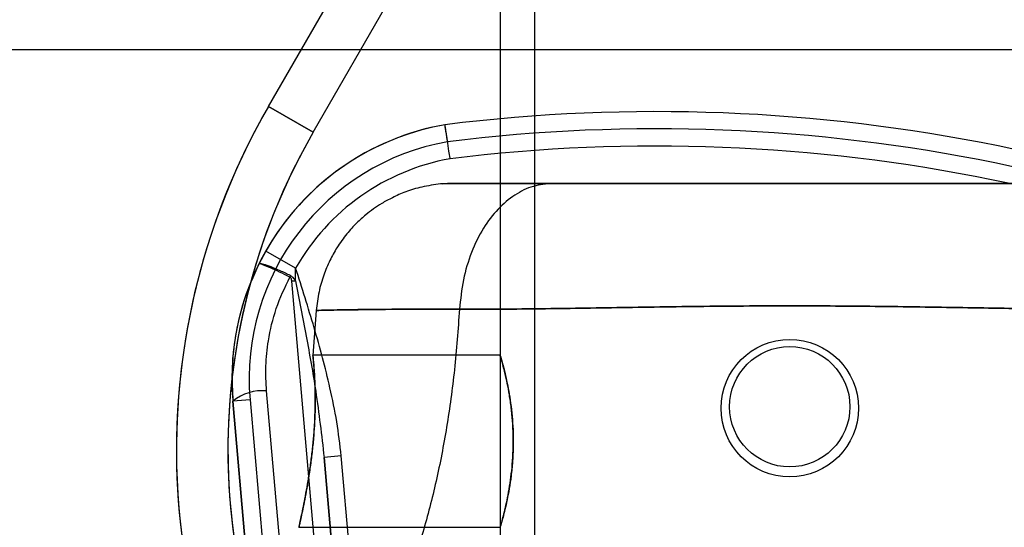
# Model space of a CAD drawing. Units: millimetres. Extents: x 11158 to 20164, y 40784 to 47554.
# Drawn here: x 14366 to 14423, y 44844 to 44873 of the extents above; entities that cross this region are included whole.
import ezdxf

# ---------------------------------------------------------------- set-up
doc = ezdxf.new("R2010")
doc.units = ezdxf.units.MM
doc.header["$LTSCALE"] = 200
doc.layers.add('OTWORY_MONTAŻOWE', color=1, linetype='Continuous')

msp = doc.modelspace()

# ---------------------------------------------------------------- linework, layer by layer
at = {"color": 7, "linetype": 'Continuous', "lineweight": 25}
for p, q in [((14393.533, 45530.874), (14393.533, 44830.874)), ((14393.533, 45530.874), (14393.533, 44830.874)), ((14395.533, 45530.874), (14395.533, 44830.874)), ((14395.533, 45530.874), (14395.533, 44830.874)), ((14380.05, 44868.335), (14388.685, 44883.291)), ((14382.648, 44866.835), (14391.283, 44881.791)), ((14467.109, 44871.632), (14347.545, 44871.632)), ((14468.609, 44871.632), (14349.045, 44871.632)), ((14382.648, 44866.835), (14380.05, 44868.335)), ((14380.05, 44868.335), (14382.648, 44866.835)), ((14390.163, 44863.83), (14390.809, 44863.865)), ((14390.163, 44863.83), (14390.809, 44863.865)), ((14393.533, 44863.865), (14393.533, 44853.86)), ((14393.533, 44863.865), (14393.533, 44853.86)), ((14393.533, 44863.865), (14427.221, 44863.865)), ((14393.533, 44863.865), (14427.221, 44863.865)), ((14379.892, 44859.929), (14379.489, 44859.173)), ((14381.629, 44858.939), (14379.892, 44859.929)), ((14381.386, 44858.168), (14384.297, 44824.902)), ((14382.831, 44856.472), (14382.629, 44853.852)), ((14382.831, 44856.472), (14382.629, 44853.852)), ((14393.535, 44853.865), (14382.632, 44853.865)), ((14393.535, 44853.865), (14382.632, 44853.865)), ((14382.393, 44823.71), (14379.936, 44851.796)), ((14378.977, 44851.282), (14377.981, 44851.195)), ((14381.057, 44816.033), (14377.981, 44851.195)), ((14377.981, 44851.195), (14380.565, 44821.664)), ((14378.977, 44851.282), (14381.972, 44817.052)), ((14384.283, 44848.01), (14383.287, 44847.922)), ((14385.85, 44830.099), (14384.283, 44848.01)), ((14383.287, 44847.922), (14384.854, 44830.012)), ((14385.136, 44826.786), (14383.287, 44847.922)), ((14381.821, 44843.865), (14393.533, 44843.865)), ((14381.821, 44843.865), (14393.533, 44843.865)), ((14393.533, 44843.865), (14393.533, 44828.865)), ((14393.533, 44843.865), (14393.533, 44828.865))]:
    msp.add_line(p, q, dxfattribs=at)
for centre, radius in [((14410.383, 44850.79), 4), ((14410.383, 44850.79), 4), ((14410.383, 44850.874), 3.5), ((14410.383, 44850.874), 3.5)]:
    msp.add_circle(centre, radius, dxfattribs=at)
for centre, radius, start, end in [((14414.691, 44848.335), 40, 150, 187.12426), ((14414.691, 44848.335), 40, 150, 212.62646), ((14402.623, 44768.034), 100, 60, 97.0674), ((14402.623, 44768.034), 100, 60, 97.0674), ((14392.924, 44852.502), 15, 100, 185), ((14392.924, 44852.502), 15, 100, 150.324), ((14402.623, 44768.034), 99, 60, 97.05237), ((14414.691, 44848.335), 37, 150, 212.62646), ((14414.691, 44848.335), 37, 150, 187.70527), ((14392.924, 44852.502), 14, 100.10322, 185), ((14402.623, 44768.034), 98, 60, 97.03655), ((14392.924, 44852.502), 13, 100.21871, 150.324), ((14417.322, 44840.584), 40.202, 153.53602, 153.66611), ((14382.964, 44840.146), 18.091, 94.26536, 95.00404), ((14379.693, 44849.107), 2.7, 84.8212, 129.33949)]:
    msp.add_arc(centre, radius, start, end, dxfattribs=at)
for points, knots in [([(14390.468, 44866.285), (14390.467, 44866.294), (14390.456, 44866.367), (14390.428, 44866.551), (14390.388, 44866.82), (14390.35, 44867.071), (14390.324, 44867.242), (14390.321, 44867.264), (14390.319, 44867.275)], [0, 0, 0, 0, 0.017526, 0.141539, 0.35622, 0.570834, 0.785416, 1, 1, 1, 1]), ([(14390.618, 44865.296), (14390.616, 44865.309), (14390.594, 44865.455), (14390.538, 44865.822), (14390.456, 44866.366), (14390.38, 44866.868), (14390.329, 44867.209), (14390.323, 44867.253), (14390.319, 44867.275)], [0, 0, 0, 0, 0.012134, 0.141527, 0.356211, 0.570827, 0.785413, 1, 1, 1, 1]), ([(14390.063, 44863.83), (14389.696, 44863.78), (14389.005, 44863.685), (14388.07, 44863.394), (14387.294, 44863.062), (14386.672, 44862.721), (14386.158, 44862.382), (14385.671, 44862.008), (14385.146, 44861.533), (14384.572, 44860.901), (14384.046, 44860.17), (14383.596, 44859.362), (14383.239, 44858.505), (14382.955, 44857.533), (14382.874, 44856.837), (14382.832, 44856.475)], [0, 0, 0, 0, 0.099097, 0.186277, 0.261505, 0.324765, 0.376066, 0.426132, 0.489191, 0.565318, 0.654481, 0.729892, 0.812604, 0.902633, 1, 1, 1, 1]), ([(14390.063, 44863.83), (14389.696, 44863.78), (14389.005, 44863.685), (14388.07, 44863.394), (14387.294, 44863.062), (14386.672, 44862.721), (14386.158, 44862.382), (14385.671, 44862.008), (14385.146, 44861.533), (14384.572, 44860.901), (14384.046, 44860.17), (14383.596, 44859.362), (14383.239, 44858.505), (14382.955, 44857.533), (14382.874, 44856.837), (14382.832, 44856.475)], [0, 0, 0, 0, 0.099097, 0.186277, 0.261505, 0.324765, 0.376066, 0.426132, 0.489191, 0.565318, 0.654481, 0.729892, 0.812604, 0.902633, 1, 1, 1, 1]), ([(14392.588, 44863.865), (14392.255, 44863.865), (14391.587, 44863.864), (14390.851, 44863.857), (14390.303, 44863.846), (14390.137, 44863.834), (14390.053, 44863.829)], [0, 0, 0, 0, 0.246205, 0.494888, 0.746125, 1, 1, 1, 1]), ([(14392.588, 44863.865), (14392.255, 44863.865), (14391.587, 44863.864), (14390.851, 44863.857), (14390.303, 44863.846), (14390.137, 44863.834), (14390.053, 44863.829)], [0, 0, 0, 0, 0.246205, 0.494888, 0.746125, 1, 1, 1, 1]), ([(14392.82, 44863.865), (14392.455, 44863.865), (14391.721, 44863.864), (14390.922, 44863.857), (14390.331, 44863.846), (14390.156, 44863.836), (14390.068, 44863.83)], [0, 0, 0, 0, 0.2457155, 0.4943324, 0.7458494, 1, 1, 1, 1]), ([(14392.82, 44863.865), (14392.455, 44863.865), (14391.721, 44863.864), (14390.922, 44863.857), (14390.331, 44863.846), (14390.156, 44863.836), (14390.068, 44863.83)], [0, 0, 0, 0, 0.245715, 0.494332, 0.745849, 1, 1, 1, 1]), ([(14396.585, 44863.865), (14396.143, 44863.865), (14395.255, 44863.865), (14394.108, 44863.865), (14393.107, 44863.865), (14392.28, 44863.865), (14391.628, 44863.865), (14391.16, 44863.865), (14390.875, 44863.865), (14390.778, 44863.865), (14390.868, 44863.865), (14391.15, 44863.865), (14391.618, 44863.865), (14392.271, 44863.865), (14393.098, 44863.865), (14394.1, 44863.865), (14395.25, 44863.865), (14396.141, 44863.865), (14396.585, 44863.865)], [0, 0, 0, 0, 0.0621443, 0.1246429, 0.1869678, 0.2493049, 0.3115674, 0.3742121, 0.4368331, 0.4994549, 0.5621473, 0.6246365, 0.6872094, 0.7497086, 0.8124798, 0.8749131, 0.9375913, 1, 1, 1, 1]), ([(14396.585, 44863.865), (14396.143, 44863.865), (14395.255, 44863.865), (14394.108, 44863.865), (14393.107, 44863.865), (14392.28, 44863.865), (14391.628, 44863.865), (14391.16, 44863.865), (14390.875, 44863.865), (14390.778, 44863.865), (14390.868, 44863.865), (14391.15, 44863.865), (14391.618, 44863.865), (14392.271, 44863.865), (14393.098, 44863.865), (14394.1, 44863.865), (14395.25, 44863.865), (14396.141, 44863.865), (14396.585, 44863.865)], [0, 0, 0, 0, 0.0621443, 0.1246429, 0.1869678, 0.2493049, 0.3115674, 0.3742121, 0.4368331, 0.4994549, 0.5621473, 0.6246365, 0.6872094, 0.7497086, 0.8124798, 0.8749131, 0.9375913, 1, 1, 1, 1]), ([(14396.585, 44863.865), (14396.208, 44863.831), (14395.454, 44863.762), (14394.372, 44863.227), (14393.384, 44862.407), (14392.521, 44861.273), (14391.833, 44859.878), (14391.341, 44858.272), (14391.224, 44857.122), (14391.165, 44856.546)], [0, 0, 0, 0, 0.1399954, 0.2800313, 0.420003, 0.5600243, 0.7067551, 0.8533792, 1, 1, 1, 1]), ([(14396.585, 44863.865), (14396.208, 44863.831), (14395.454, 44863.762), (14394.372, 44863.227), (14393.384, 44862.407), (14392.521, 44861.273), (14391.833, 44859.878), (14391.341, 44858.272), (14391.224, 44857.122), (14391.165, 44856.546)], [0, 0, 0, 0, 0.1399954, 0.2800313, 0.420003, 0.5600243, 0.7067551, 0.8533792, 1, 1, 1, 1]), ([(14396.585, 44863.865), (14396.208, 44863.831), (14395.454, 44863.762), (14394.372, 44863.227), (14393.384, 44862.407), (14392.521, 44861.273), (14391.833, 44859.878), (14391.341, 44858.272), (14391.224, 44857.122), (14391.165, 44856.546)], [0, 0, 0, 0, 0.139995, 0.280031, 0.420003, 0.560024, 0.706755, 0.853379, 1, 1, 1, 1]), ([(14396.585, 44863.865), (14396.208, 44863.831), (14395.454, 44863.762), (14394.372, 44863.227), (14393.384, 44862.407), (14392.521, 44861.273), (14391.833, 44859.878), (14391.341, 44858.272), (14391.224, 44857.122), (14391.165, 44856.546)], [0, 0, 0, 0, 0.139995, 0.280031, 0.420003, 0.560024, 0.706755, 0.853379, 1, 1, 1, 1]), ([(14424.182, 44863.865), (14423.543, 44863.865), (14422.26, 44863.865), (14420.1, 44863.865), (14417.806, 44863.865), (14415.399, 44863.865), (14412.91, 44863.865), (14410.377, 44863.865), (14407.844, 44863.865), (14405.354, 44863.865), (14402.949, 44863.865), (14400.658, 44863.865), (14398.502, 44863.865), (14397.222, 44863.865), (14396.585, 44863.865)], [0, 0, 0, 0, 0.083127, 0.167075, 0.25033, 0.333613, 0.416755, 0.500208, 0.583668, 0.666831, 0.750165, 0.83331, 0.917016, 1, 1, 1, 1]), ([(14424.182, 44863.865), (14423.545, 44863.865), (14422.265, 44863.865), (14420.109, 44863.865), (14417.818, 44863.865), (14415.413, 44863.865), (14412.923, 44863.865), (14410.39, 44863.865), (14407.856, 44863.865), (14405.367, 44863.865), (14402.961, 44863.865), (14400.667, 44863.865), (14398.507, 44863.865), (14397.223, 44863.865), (14396.585, 44863.865)], [0, 0, 0, 0, 0.082984, 0.16669, 0.249835, 0.333169, 0.416332, 0.499792, 0.583245, 0.666387, 0.74967, 0.832925, 0.916873, 1, 1, 1, 1]), ([(14424.182, 44863.865), (14423.543, 44863.865), (14422.26, 44863.865), (14420.1, 44863.865), (14417.806, 44863.865), (14415.399, 44863.865), (14412.91, 44863.865), (14410.377, 44863.865), (14407.844, 44863.865), (14405.354, 44863.865), (14402.949, 44863.865), (14400.658, 44863.865), (14398.502, 44863.865), (14397.222, 44863.865), (14396.585, 44863.865)], [0, 0, 0, 0, 0.083127, 0.167075, 0.25033, 0.333613, 0.416755, 0.500208, 0.583668, 0.666831, 0.750165, 0.83331, 0.917016, 1, 1, 1, 1]), ([(14424.182, 44863.865), (14423.545, 44863.865), (14422.265, 44863.865), (14420.109, 44863.865), (14417.818, 44863.865), (14415.413, 44863.865), (14412.923, 44863.865), (14410.39, 44863.865), (14407.856, 44863.865), (14405.367, 44863.865), (14402.961, 44863.865), (14400.667, 44863.865), (14398.507, 44863.865), (14397.223, 44863.865), (14396.585, 44863.865)], [0, 0, 0, 0, 0.0829841, 0.1666897, 0.2498351, 0.3331685, 0.4163323, 0.4997919, 0.5832455, 0.6663872, 0.7496699, 0.8329252, 0.9168728, 1, 1, 1, 1]), ([(14379.489, 44859.173), (14379.177, 44858.467), (14378.543, 44857.036), (14378.079, 44854.927), (14377.887, 44852.963), (14377.949, 44851.787), (14377.981, 44851.195)], [0, 0, 0, 0, 0.279752, 0.566867, 0.781818, 1, 1, 1, 1]), ([(14381.332, 44858.499), (14381.13, 44858.596), (14380.725, 44858.789), (14380.179, 44859.015), (14379.757, 44859.161), (14379.548, 44859.201), (14379.497, 44859.186), (14379.49, 44859.175), (14379.489, 44859.173)], [0, 0, 0, 0, 0.21804, 0.43608, 0.654135, 0.872228, 0.98522, 1, 1, 1, 1]), ([(14381.292, 44858.418), (14381.189, 44858.468), (14380.885, 44858.618), (14380.398, 44858.845), (14379.919, 44859.053), (14379.593, 44859.173), (14379.498, 44859.187), (14379.49, 44859.174), (14379.489, 44859.173)], [0, 0, 0, 0, 0.1122635, 0.3304047, 0.5486692, 0.7669554, 0.9852197, 1, 1, 1, 1]), ([(14381.619, 44858.187), (14381.619, 44858.347), (14381.618, 44858.598), (14381.626, 44858.848), (14381.629, 44858.939)], [0, 0, 0, 0, 0.640156, 1, 1, 1, 1]), ([(14384.283, 44848.01), (14384.206, 44848.673), (14384.052, 44850.003), (14383.532, 44852.497), (14382.731, 44855.481), (14381.997, 44857.785), (14381.629, 44858.939)], [0, 0, 0, 0, 0.177661, 0.356241, 0.677737, 1, 1, 1, 1]), ([(14379.936, 44851.796), (14379.911, 44852.276), (14379.86, 44853.245), (14380.032, 44854.858), (14380.447, 44856.624), (14381.007, 44857.814), (14381.292, 44858.418)], [0, 0, 0, 0, 0.212974, 0.429485, 0.710596, 1, 1, 1, 1]), ([(14381.292, 44858.418), (14381.302, 44858.411), (14381.324, 44858.397), (14381.355, 44858.345), (14381.376, 44858.267), (14381.383, 44858.201), (14381.386, 44858.168)], [0, 0, 0, 0, 0.132568, 0.277282, 0.639794, 1, 1, 1, 1]), ([(14381.619, 44858.187), (14381.578, 44858.257), (14381.506, 44858.383), (14381.385, 44858.464), (14381.332, 44858.499)], [0, 0, 0, 0, 0.5592717, 1, 1, 1, 1]), ([(14381.619, 44858.187), (14381.828, 44857.12), (14382.247, 44854.985), (14382.865, 44851.566), (14383.138, 44849.208), (14383.287, 44847.922)], [0, 0, 0, 0, 0.31214, 0.624911, 1, 1, 1, 1]), ([(14391.165, 44856.546), (14390.523, 44856.547), (14389.24, 44856.55), (14387.58, 44856.543), (14386.138, 44856.53), (14384.945, 44856.514), (14384.008, 44856.499), (14383.335, 44856.487), (14382.927, 44856.478), (14382.787, 44856.474), (14382.917, 44856.476), (14383.321, 44856.485), (14383.994, 44856.499), (14384.93, 44856.515), (14386.122, 44856.53), (14387.568, 44856.542), (14389.234, 44856.549), (14390.522, 44856.547), (14391.165, 44856.546)], [0, 0, 0, 0, 0.062712, 0.125432, 0.187985, 0.250365, 0.312658, 0.374925, 0.437187, 0.499441, 0.561685, 0.623938, 0.686249, 0.748669, 0.811257, 0.874098, 0.937134, 1, 1, 1, 1]), ([(14391.165, 44856.546), (14390.523, 44856.547), (14389.24, 44856.55), (14387.58, 44856.543), (14386.138, 44856.53), (14384.945, 44856.514), (14384.008, 44856.499), (14383.335, 44856.487), (14382.927, 44856.478), (14382.787, 44856.474), (14382.917, 44856.476), (14383.321, 44856.485), (14383.994, 44856.499), (14384.93, 44856.515), (14386.122, 44856.53), (14387.568, 44856.542), (14389.234, 44856.549), (14390.522, 44856.547), (14391.165, 44856.546)], [0, 0, 0, 0, 0.0627124, 0.125432, 0.1879845, 0.2503651, 0.3126577, 0.3749252, 0.4371869, 0.4994411, 0.5616854, 0.6239384, 0.6862491, 0.7486685, 0.8112568, 0.874098, 0.9371343, 1, 1, 1, 1]), ([(14391.165, 44856.546), (14391.079, 44855.371), (14390.909, 44853.069), (14390.448, 44849.724), (14389.839, 44846.558), (14389.067, 44843.573), (14388.138, 44840.768), (14387.045, 44838.149), (14385.804, 44835.699), (14384.847, 44834.227), (14384.368, 44833.491)], [0, 0, 0, 0, 0.139013, 0.272327, 0.400688, 0.524926, 0.645959, 0.764779, 0.882433, 1, 1, 1, 1]), ([(14391.165, 44856.546), (14391.079, 44855.371), (14390.909, 44853.069), (14390.448, 44849.724), (14389.839, 44846.558), (14389.067, 44843.573), (14388.138, 44840.768), (14387.045, 44838.149), (14385.804, 44835.699), (14384.847, 44834.227), (14384.368, 44833.491)], [0, 0, 0, 0, 0.139013, 0.272327, 0.400688, 0.524926, 0.645959, 0.764779, 0.882433, 1, 1, 1, 1]), ([(14391.165, 44856.546), (14391.079, 44855.371), (14390.909, 44853.069), (14390.448, 44849.724), (14389.839, 44846.558), (14389.067, 44843.573), (14388.138, 44840.768), (14387.045, 44838.149), (14385.804, 44835.699), (14384.847, 44834.227), (14384.368, 44833.491)], [0, 0, 0, 0, 0.139013, 0.272327, 0.400688, 0.524926, 0.645959, 0.764779, 0.882433, 1, 1, 1, 1]), ([(14391.165, 44856.546), (14391.079, 44855.371), (14390.909, 44853.069), (14390.448, 44849.724), (14389.839, 44846.558), (14389.067, 44843.573), (14388.138, 44840.768), (14387.045, 44838.149), (14385.804, 44835.699), (14384.847, 44834.227), (14384.368, 44833.491)], [0, 0, 0, 0, 0.1390125, 0.2723273, 0.4006875, 0.5249256, 0.6459587, 0.7647786, 0.8824328, 1, 1, 1, 1]), ([(14391.165, 44856.546), (14391.827, 44856.546), (14393.146, 44856.545), (14395.315, 44856.563), (14397.594, 44856.594), (14399.989, 44856.633), (14402.483, 44856.674), (14405.06, 44856.709), (14407.701, 44856.734), (14410.375, 44856.742), (14413.049, 44856.734), (14415.687, 44856.71), (14418.263, 44856.674), (14420.758, 44856.633), (14423.158, 44856.594), (14425.444, 44856.563), (14427.618, 44856.545), (14428.939, 44856.546), (14429.602, 44856.546)], [0, 0, 0, 0, 0.062451, 0.124445, 0.186377, 0.248448, 0.310778, 0.373443, 0.436474, 0.499821, 0.563136, 0.626074, 0.688657, 0.751006, 0.813204, 0.875314, 0.937474, 1, 1, 1, 1]), ([(14429.602, 44856.546), (14428.94, 44856.546), (14427.621, 44856.545), (14425.452, 44856.563), (14423.173, 44856.594), (14420.778, 44856.633), (14418.284, 44856.674), (14415.706, 44856.709), (14413.066, 44856.734), (14410.391, 44856.742), (14407.718, 44856.734), (14405.08, 44856.71), (14402.504, 44856.674), (14400.009, 44856.633), (14397.609, 44856.594), (14395.323, 44856.563), (14393.149, 44856.545), (14391.828, 44856.546), (14391.165, 44856.546)], [0, 0, 0, 0, 0.062451, 0.124445, 0.186377, 0.248448, 0.310778, 0.373443, 0.436474, 0.499821, 0.563136, 0.626074, 0.688657, 0.751006, 0.813204, 0.875314, 0.937474, 1, 1, 1, 1]), ([(14391.165, 44856.546), (14391.827, 44856.546), (14393.146, 44856.545), (14395.315, 44856.563), (14397.594, 44856.594), (14399.989, 44856.633), (14402.483, 44856.674), (14405.06, 44856.709), (14407.701, 44856.734), (14410.375, 44856.742), (14413.049, 44856.734), (14415.687, 44856.71), (14418.263, 44856.674), (14420.758, 44856.633), (14423.158, 44856.594), (14425.444, 44856.563), (14427.618, 44856.545), (14428.939, 44856.546), (14429.602, 44856.546)], [0, 0, 0, 0, 0.062451, 0.124445, 0.186377, 0.248448, 0.310778, 0.373443, 0.436474, 0.499821, 0.563136, 0.626074, 0.688657, 0.751006, 0.813204, 0.875314, 0.937474, 1, 1, 1, 1]), ([(14429.602, 44856.546), (14428.94, 44856.546), (14427.621, 44856.545), (14425.452, 44856.563), (14423.173, 44856.594), (14420.778, 44856.633), (14418.284, 44856.674), (14415.706, 44856.709), (14413.066, 44856.734), (14410.391, 44856.742), (14407.718, 44856.734), (14405.08, 44856.71), (14402.504, 44856.674), (14400.009, 44856.633), (14397.609, 44856.594), (14395.323, 44856.563), (14393.149, 44856.545), (14391.828, 44856.546), (14391.165, 44856.546)], [0, 0, 0, 0, 0.062451, 0.124445, 0.186377, 0.248448, 0.310778, 0.373443, 0.436474, 0.499821, 0.563136, 0.626074, 0.688657, 0.751006, 0.813204, 0.875314, 0.937474, 1, 1, 1, 1]), ([(14381.821, 44843.865), (14381.823, 44843.878), (14381.829, 44843.905), (14381.875, 44844.115), (14381.948, 44844.448), (14382.043, 44844.9), (14382.156, 44845.465), (14382.28, 44846.125), (14382.406, 44846.873), (14382.524, 44847.678), (14382.625, 44848.528), (14382.701, 44849.377), (14382.749, 44850.216), (14382.769, 44851), (14382.766, 44851.729), (14382.744, 44852.37), (14382.712, 44852.922), (14382.678, 44853.358), (14382.649, 44853.672), (14382.632, 44853.849), (14382.628, 44853.885), (14382.64, 44853.779), (14382.665, 44853.534), (14382.698, 44853.16), (14382.732, 44852.661), (14382.76, 44852.058), (14382.773, 44851.358), (14382.765, 44850.596), (14382.73, 44849.782), (14382.669, 44848.956), (14382.582, 44848.123), (14382.476, 44847.317), (14382.355, 44846.544), (14382.229, 44845.833), (14382.106, 44845.199), (14381.998, 44844.671), (14381.91, 44844.263), (14381.838, 44843.94), (14381.827, 44843.893), (14381.821, 44843.865)], [0, 0, 0, 0, 0.025935, 0.052631, 0.078564, 0.105232, 0.131505, 0.158509, 0.185326, 0.212917, 0.239766, 0.267425, 0.293733, 0.320826, 0.346793, 0.373501, 0.39967, 0.426584, 0.452982, 0.480149, 0.506465, 0.53355, 0.559786, 0.586777, 0.613134, 0.640253, 0.666622, 0.693773, 0.719862, 0.746715, 0.772713, 0.799441, 0.825887, 0.853073, 0.879975, 0.907665, 0.934395, 0.961935, 1, 1, 1, 1]), ([(14381.821, 44843.865), (14381.823, 44843.878), (14381.829, 44843.905), (14381.875, 44844.115), (14381.948, 44844.448), (14382.043, 44844.9), (14382.156, 44845.465), (14382.28, 44846.125), (14382.406, 44846.873), (14382.524, 44847.678), (14382.625, 44848.528), (14382.701, 44849.377), (14382.749, 44850.216), (14382.769, 44851), (14382.766, 44851.729), (14382.744, 44852.37), (14382.712, 44852.922), (14382.678, 44853.358), (14382.649, 44853.672), (14382.632, 44853.849), (14382.628, 44853.885), (14382.64, 44853.779), (14382.665, 44853.534), (14382.698, 44853.16), (14382.732, 44852.661), (14382.76, 44852.058), (14382.773, 44851.358), (14382.765, 44850.596), (14382.73, 44849.782), (14382.669, 44848.956), (14382.582, 44848.123), (14382.476, 44847.317), (14382.355, 44846.544), (14382.229, 44845.833), (14382.106, 44845.199), (14381.998, 44844.671), (14381.91, 44844.263), (14381.838, 44843.94), (14381.827, 44843.893), (14381.821, 44843.865)], [0, 0, 0, 0, 0.025935, 0.052631, 0.078564, 0.105232, 0.131505, 0.158509, 0.185326, 0.212917, 0.239766, 0.267425, 0.293733, 0.320826, 0.346793, 0.373501, 0.39967, 0.426584, 0.452982, 0.480149, 0.506465, 0.53355, 0.559786, 0.586777, 0.613134, 0.640253, 0.666622, 0.693773, 0.719862, 0.746715, 0.772713, 0.799441, 0.825887, 0.853073, 0.879975, 0.907665, 0.934395, 0.961935, 1, 1, 1, 1]), ([(14393.533, 44843.865), (14393.537, 44843.878), (14393.545, 44843.904), (14393.605, 44844.111), (14393.696, 44844.438), (14393.809, 44844.883), (14393.936, 44845.444), (14394.062, 44846.103), (14394.173, 44846.855), (14394.254, 44847.659), (14394.295, 44848.501), (14394.293, 44849.329), (14394.248, 44850.14), (14394.169, 44850.902), (14394.063, 44851.618), (14393.941, 44852.266), (14393.813, 44852.834), (14393.695, 44853.295), (14393.601, 44853.634), (14393.544, 44853.831), (14393.527, 44853.888), (14393.551, 44853.806), (14393.613, 44853.593), (14393.704, 44853.26), (14393.819, 44852.806), (14393.946, 44852.241), (14394.072, 44851.57), (14394.18, 44850.819), (14394.259, 44850.003), (14394.297, 44849.171), (14394.29, 44848.333), (14394.244, 44847.534), (14394.162, 44846.769), (14394.054, 44846.062), (14393.93, 44845.417), (14393.803, 44844.859), (14393.686, 44844.403), (14393.599, 44844.089), (14393.544, 44843.9), (14393.537, 44843.877), (14393.533, 44843.865)], [0, 0, 0, 0, 0.02568, 0.052124, 0.077799, 0.104185, 0.130514, 0.157573, 0.18444, 0.212129, 0.238245, 0.265174, 0.290404, 0.316347, 0.34194, 0.368218, 0.394836, 0.422214, 0.448967, 0.476551, 0.502367, 0.528967, 0.554246, 0.580228, 0.606098, 0.632668, 0.659431, 0.686974, 0.713571, 0.741005, 0.766534, 0.792823, 0.818084, 0.84403, 0.870196, 0.897078, 0.923947, 0.951626, 0.97551, 1, 1, 1, 1]), ([(14393.533, 44843.865), (14393.537, 44843.878), (14393.545, 44843.904), (14393.605, 44844.111), (14393.696, 44844.438), (14393.809, 44844.883), (14393.936, 44845.444), (14394.062, 44846.103), (14394.173, 44846.855), (14394.254, 44847.659), (14394.295, 44848.501), (14394.293, 44849.329), (14394.248, 44850.14), (14394.169, 44850.902), (14394.063, 44851.618), (14393.941, 44852.266), (14393.813, 44852.834), (14393.695, 44853.295), (14393.601, 44853.634), (14393.544, 44853.831), (14393.527, 44853.888), (14393.551, 44853.806), (14393.613, 44853.593), (14393.704, 44853.26), (14393.819, 44852.806), (14393.946, 44852.241), (14394.072, 44851.57), (14394.18, 44850.819), (14394.259, 44850.003), (14394.297, 44849.171), (14394.29, 44848.333), (14394.244, 44847.534), (14394.162, 44846.769), (14394.054, 44846.062), (14393.93, 44845.417), (14393.803, 44844.859), (14393.686, 44844.403), (14393.599, 44844.089), (14393.544, 44843.9), (14393.537, 44843.877), (14393.533, 44843.865)], [0, 0, 0, 0, 0.02568, 0.052124, 0.077799, 0.104185, 0.130514, 0.157573, 0.18444, 0.212129, 0.238245, 0.265174, 0.290404, 0.316347, 0.34194, 0.368218, 0.394836, 0.422214, 0.448967, 0.476551, 0.502367, 0.528967, 0.554246, 0.580228, 0.606098, 0.632668, 0.659431, 0.686974, 0.713571, 0.741005, 0.766534, 0.792823, 0.818084, 0.84403, 0.870196, 0.897078, 0.923947, 0.951626, 0.97551, 1, 1, 1, 1])]:
    msp.add_open_spline(points, degree=3, knots=knots, dxfattribs=at)
at = {"layer": 'OTWORY_MONTAŻOWE'}
msp.add_circle((14410.383, 44780.874), 200, dxfattribs=at)

doc.saveas('drawing.dxf')
